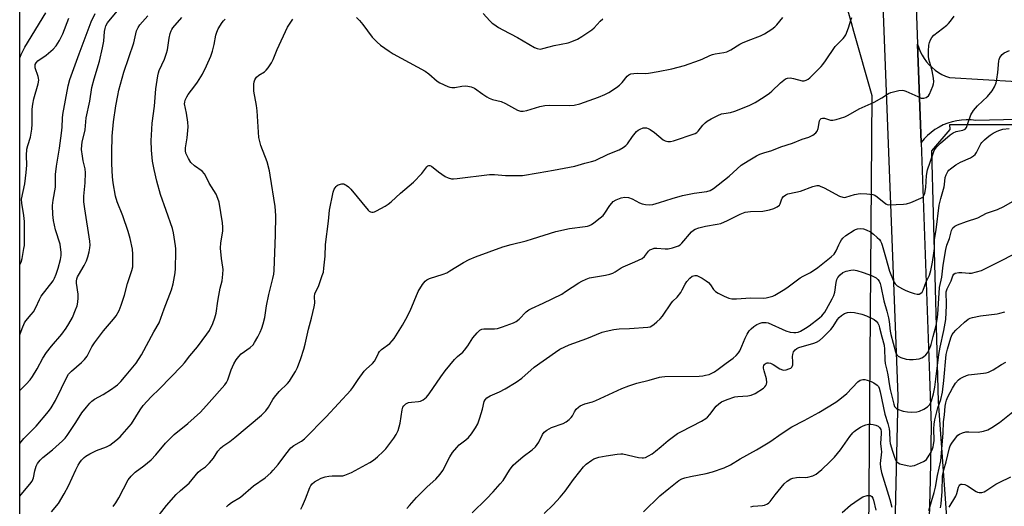
# Model space of a CAD drawing. Units: inches. Extents: x 1219766 to 1225766, y 513457 to 517458.
# Drawn here: x 1219766 to 1220149, y 516544 to 516733 of the extents above; entities that cross this region are included whole.
import ezdxf

# ---------------------------------------------------------------- set-up
doc = ezdxf.new("R2010")
doc.units = ezdxf.units.IN
doc.header["$MEASUREMENT"] = 0
for name, color, linetype in [('NTRL-Trees', 3, 'Continuous'), ('TRANS-Road', 130, 'Continuous'), ('Undefined', 1, 'Continuous')]:
    doc.layers.add(name, color=color, linetype=linetype)

msp = doc.modelspace()

# ---------------------------------------------------------------- linework, layer by layer
at = {"layer": 'NTRL-Trees'}
msp.add_lwpolyline([(1219766.15, 516311.12), (1219766.19, 516843.54), (1219788.17, 516847.03), (1219857.69, 516815.74), (1219884.26, 516785.53), (1219938.76, 516766.71), (1220011.98, 516758.73), (1220055.54, 516764.12), (1220084.09, 516749.85), (1220089.08, 516732.13), (1220090, 516728.86), (1220097.07, 516703.78), (1220095.38, 516482.53)], dxfattribs=at)
msp.add_lwpolyline([(1220191.79, 516530.55), (1220151.57, 516512.38), (1220127.56, 516522.11), (1220123.02, 516585.05), (1220120.42, 516682.37), (1220127.5, 516690.63), (1220127.38, 516692.52), (1220129.64, 516692.52), (1220151.99, 516692.52), (1220174.35, 516687.73), (1220198.3, 516681.34), (1220215.87, 516673.36), (1220235.03, 516660.58), (1220247.81, 516651), (1220266.97, 516633.44), (1220269.93, 516631.16), (1220272.91, 516616.59), (1220241.1, 516573.37)], close=True, dxfattribs=at)
at = {"layer": 'TRANS-Road'}
msp.add_lwpolyline([(1220180.39, 516695.19), (1220137.5, 516694.17), (1220135.66, 516694.36), (1220133.82, 516694.4), (1220131.98, 516694.3), (1220130.15, 516694.04), (1220128.35, 516693.64), (1220126.58, 516693.09), (1220124.87, 516692.4), (1220123.22, 516691.57), (1220121.64, 516690.62), (1220120.15, 516689.53), (1220118.74, 516688.34), (1220117.44, 516687.03), (1220116.25, 516685.61), (1220114.88, 516723.81), (1220115.35, 516722.33), (1220115.94, 516720.88), (1220116.65, 516719.5), (1220117.47, 516718.17), (1220118.4, 516716.92), (1220119.42, 516715.74), (1220120.54, 516714.66), (1220121.75, 516713.67), (1220123.02, 516712.78), (1220124.37, 516712), (1220125.78, 516711.33), (1220127.24, 516710.78), (1220166.58, 516708.54)], dxfattribs=at)
for points in [[(1220112.77, 516782.42, 0), (1220114.88, 516723.81, 0), (1220116.25, 516685.61, 0), (1220119.52, 516594.98, 0), (1220120.21, 516575.53, 0), (1220119.72, 516554.67, 0), (1220119.37, 516539.81, 0)], [(1220105.28, 516496.65, 0), (1220107.4, 516587.09, 0), (1220105.42, 516637.95, 0), (1220100.96, 516752.61, 0)]]:
    msp.add_polyline3d(points, dxfattribs=at)
at = {"layer": 'Undefined'}
for points, elevation in [([(1219819.58, 516540.07), (1219823.13, 516544.74), (1219826.98, 516548.97), (1219828.66, 516550.53), (1219832, 516553.41), (1219835.48, 516557.59), (1219836.38, 516558.35), (1219838.26, 516559.67), (1219839.9, 516561.3), (1219841.43, 516563.03), (1219843.17, 516565.81), (1219844.16, 516566.98), (1219844.99, 516567.67), (1219847.73, 516569.54), (1219849.73, 516571.09), (1219860.01, 516579.79), (1219861.81, 516581.49), (1219862.85, 516582.82), (1219864.52, 516585.81), (1219865.15, 516586.76), (1219866.96, 516588.95), (1219870.14, 516592.1), (1219870.94, 516592.98), (1219871.77, 516594.18), (1219873.27, 516596.7), (1219874, 516598.25), (1219875.34, 516601.7), (1219876.52, 516605.34), (1219877.07, 516607.3), (1219878.38, 516613.07), (1219879.5, 516617.36), (1219880.55, 516621.85), (1219880.73, 516623.26), (1219880.68, 516625.81), (1219880.84, 516626.83), (1219882.31, 516630.11), (1219883.68, 516633.92), (1219884.09, 516635.29), (1219884.31, 516636.76), (1219884.75, 516641.52), (1219884.94, 516645.99), (1219886.06, 516655.01), (1219886.42, 516659.36), (1219887.86, 516666.36), (1219888.29, 516667.41), (1219889.06, 516668.51), (1219889.45, 516668.86), (1219889.91, 516669.13), (1219891.22, 516669.52), (1219892, 516669.51), (1219892.5, 516669.34), (1219892.99, 516669.05), (1219893.9, 516668.33), (1219894.71, 516667.47), (1219901.47, 516659.27), (1219901.9, 516658.91), (1219902.37, 516658.66), (1219902.9, 516658.55), (1219903.45, 516658.56), (1219903.97, 516658.7), (1219904.75, 516659.05), (1219908.04, 516660.89), (1219909.26, 516661.67), (1219910.42, 516662.6), (1219914.06, 516665.91), (1219919.16, 516670.19), (1219922.4, 516673.56), (1219924.29, 516676.14), (1219924.66, 516676.49), (1219925.02, 516676.67), (1219925.42, 516676.67), (1219926.08, 516676.36), (1219928.81, 516674.22), (1219931.46, 516672.39), (1219932.62, 516671.83), (1219933.84, 516671.54), (1219934.67, 516671.52), (1219936.1, 516671.64), (1219948.64, 516673.11), (1219950.56, 516673.11), (1219954.9, 516672.75), (1219959.63, 516672.74), (1219961.39, 516672.84), (1219967.49, 516673.77), (1219973.46, 516674.79), (1219981.71, 516676.44), (1219985.6, 516677.55), (1219988.29, 516678.18), (1219989.62, 516678.62), (1219994.74, 516681.02), (1219999.02, 516682.74), (1220000.49, 516683.61), (1220001.62, 516684.45), (1220002.21, 516685.05), (1220004.11, 516687.87), (1220005.76, 516689.84), (1220006.4, 516690.35), (1220007.09, 516690.77), (1220008.31, 516691.25), (1220008.81, 516691.3), (1220009.56, 516691.22), (1220010.31, 516690.97), (1220011.03, 516690.61), (1220012.74, 516689.46), (1220016.13, 516686.66), (1220016.87, 516686.24), (1220017.87, 516686), (1220018.91, 516685.96), (1220020.03, 516686.18), (1220028.52, 516689.12), (1220029.15, 516689.5), (1220029.71, 516689.99), (1220031.52, 516692.36), (1220032.33, 516693.2), (1220033.23, 516693.93), (1220034.75, 516694.79), (1220037.37, 516696.1), (1220038.71, 516696.65), (1220039.7, 516696.86), (1220042.27, 516697.2), (1220043.92, 516697.7), (1220049.48, 516699.94), (1220051.82, 516701.17), (1220055.27, 516703.34), (1220057.38, 516704.78), (1220058.26, 516705.53), (1220061.62, 516708.75), (1220062.91, 516709.84), (1220063.58, 516710.3), (1220064.31, 516710.58), (1220065.36, 516710.63), (1220066.72, 516710.44), (1220070.08, 516709.58), (1220070.9, 516709.56), (1220071.67, 516709.76), (1220072.39, 516710.15), (1220073.06, 516710.71), (1220077.38, 516715.09), (1220078.07, 516715.86), (1220079.09, 516717.23), (1220082.94, 516722.9), (1220083.52, 516723.54), (1220086.05, 516725.95), (1220086.56, 516726.64), (1220086.97, 516727.4), (1220088.07, 516730.1), (1220088.94, 516733.12), (1220089.31, 516734.12)], 324), ([(1219846.48, 516544.16), (1219847.22, 516544.88), (1219848.41, 516545.8), (1219851.89, 516547.92), (1219856.96, 516552.33), (1219861.43, 516555.45), (1219863.64, 516557.35), (1219864.64, 516558.4), (1219866.5, 516560.62), (1219869.46, 516564.62), (1219871.49, 516567.07), (1219872.61, 516567.96), (1219875.65, 516569.66), (1219876.75, 516570.56), (1219885.2, 516579.09), (1219894.76, 516589.44), (1219895.57, 516590.49), (1219897.58, 516593.55), (1219899.99, 516596.76), (1219900.75, 516597.62), (1219903.17, 516599.79), (1219903.95, 516600.65), (1219904.53, 516601.64), (1219905.48, 516603.75), (1219905.92, 516604.46), (1219906.72, 516605.22), (1219909.87, 516607.6), (1219910.86, 516608.59), (1219911.55, 516609.5), (1219914.83, 516614.74), (1219916.1, 516617), (1219917.82, 516620.3), (1219920.98, 516627.77), (1219922.64, 516630.45), (1219923.64, 516631.81), (1219924.26, 516632.33), (1219925.26, 516632.81), (1219930.6, 516634.52), (1219931.99, 516635.04), (1219933.27, 516635.76), (1219938.47, 516639.02), (1219940.75, 516640.19), (1219943.18, 516641.16), (1219953.74, 516645.09), (1219957.03, 516646.02), (1219962.85, 516647.46), (1219965.33, 516648.15), (1219974.36, 516651.07), (1219979.69, 516652.18), (1219985.83, 516652.96), (1219986.69, 516653.13), (1219987.44, 516653.39), (1219988.18, 516653.77), (1219989.13, 516654.42), (1219991.67, 516656.33), (1219992.75, 516657.25), (1219993.47, 516658.15), (1219995.33, 516661.12), (1219996.08, 516662.04), (1219996.7, 516662.65), (1219997.85, 516663.37), (1219999.73, 516664.14), (1220001.18, 516664.41), (1220002.65, 516664.27), (1220004.1, 516663.71), (1220006.83, 516662.2), (1220007.86, 516661.75), (1220009.23, 516661.46), (1220010.92, 516661.38), (1220012.08, 516661.58), (1220014.68, 516662.28), (1220019.56, 516663.9), (1220023.59, 516665.03), (1220028.07, 516665.87), (1220032.98, 516666.59), (1220034.37, 516666.96), (1220035.6, 516667.73), (1220041.67, 516672.55), (1220046.4, 516676.74), (1220049.13, 516678.51), (1220052.37, 516680.41), (1220053.61, 516681.03), (1220055.12, 516681.63), (1220058.23, 516682.53), (1220061.82, 516683.91), (1220066.3, 516685.39), (1220070.05, 516686.82), (1220072.68, 516687.63), (1220074.2, 516688.43), (1220075.33, 516689.29), (1220075.83, 516689.95), (1220076.22, 516691.04), (1220076.85, 516694.05), (1220077.05, 516694.49), (1220077.44, 516694.88), (1220078.01, 516695.07), (1220078.7, 516695.03), (1220081.12, 516694.3), (1220081.95, 516694.21), (1220083.32, 516694.49), (1220086.6, 516695.57), (1220087.9, 516696.17), (1220092.17, 516698.6), (1220098.07, 516701.21), (1220101.01, 516702.92), (1220103.55, 516704.56), (1220104.55, 516705.02), (1220107.63, 516705.79), (1220109.02, 516705.91), (1220109.57, 516705.79), (1220110.38, 516705.48), (1220114.94, 516703.38), (1220116.29, 516702.85), (1220116.83, 516702.73), (1220117.34, 516702.74), (1220118.28, 516703.08), (1220119.09, 516703.69), (1220119.55, 516704.41), (1220120.75, 516707.49), (1220121.02, 516708.34), (1220121.19, 516709.19), (1220121.1, 516710.59), (1220120.56, 516713.4), (1220120.08, 516715.32), (1220119.27, 516717.88), (1220119.1, 516719.11), (1220119.07, 516720.99), (1220119.27, 516723.31), (1220119.51, 516724.42), (1220119.93, 516725.43), (1220120.47, 516726.38), (1220121.23, 516727.22), (1220126.26, 516731.16), (1220126.9, 516731.74), (1220127.67, 516732.64), (1220129.07, 516734.58)], 326), ([(1219896.93, 516734.12), (1219898.1, 516732.93), (1219899.37, 516731.43), (1219903.03, 516726.48), (1219905, 516724.5), (1219906.31, 516723.39), (1219909.7, 516721.01), (1219911.21, 516720.06), (1219923.62, 516713.22), (1219925.08, 516712.2), (1219928.35, 516709.4), (1219929.28, 516708.75), (1219932.39, 516707.36), (1219933.19, 516707.09), (1219933.96, 516706.93), (1219935.13, 516706.95), (1219937.87, 516707.4), (1219939.18, 516707.54), (1219940.23, 516707.5), (1219941.52, 516707.2), (1219942.74, 516706.64), (1219946.03, 516704.31), (1219947.53, 516703.34), (1219948.54, 516702.78), (1219949.8, 516702.31), (1219953.18, 516701.48), (1219954.8, 516700.72), (1219959.53, 516698.16), (1219960.61, 516697.8), (1219961.7, 516697.71), (1219963.12, 516698), (1219968.19, 516699.56), (1219970.13, 516700.01), (1219971.75, 516700.14), (1219979.73, 516699.95), (1219981.48, 516700.13), (1219983.77, 516700.6), (1219991, 516703.24), (1219993.43, 516704.27), (1219994.99, 516705.04), (1219997.91, 516706.97), (1219999.08, 516707.83), (1220000.1, 516708.84), (1220002.13, 516711.3), (1220002.78, 516711.83), (1220003.53, 516712.19), (1220004.67, 516712.42), (1220006.14, 516712.54), (1220009.03, 516712.4), (1220010.44, 516712.49), (1220014.11, 516713.1), (1220019.43, 516714.24), (1220024.39, 516715.5), (1220030.15, 516717.48), (1220031.2, 516717.88), (1220034.15, 516719.3), (1220035.2, 516719.71), (1220036.31, 516719.96), (1220039.7, 516720.5), (1220040.8, 516720.8), (1220042.34, 516721.52), (1220045.84, 516723.73), (1220046.87, 516724.3), (1220049.05, 516725.22), (1220053.9, 516727), (1220055.46, 516727.82), (1220058.24, 516729.59), (1220059.42, 516730.49), (1220060.19, 516731.31), (1220062.51, 516734.12)], 322), ([(1219802.44, 516544.28), (1219803.46, 516545.73), (1219804.64, 516547.66), (1219808.34, 516554.61), (1219809.42, 516556.11), (1219811.04, 516557.59), (1219814.43, 516560.08), (1219817.22, 516562.43), (1219818.98, 516564.33), (1219822.72, 516568.87), (1219824.18, 516570.35), (1219826.15, 516572.18), (1219831.4, 516576.45), (1219836.39, 516580.96), (1219839.8, 516584.64), (1219845.82, 516591.58), (1219846.49, 516592.48), (1219847.01, 516593.5), (1219848.29, 516597.28), (1219849.37, 516599.7), (1219850.19, 516601.25), (1219851.23, 516602.56), (1219852.21, 516603.55), (1219855.72, 516606.01), (1219856.78, 516607.01), (1219857.41, 516607.95), (1219858.67, 516610.21), (1219859.55, 516611.96), (1219860.22, 516613.54), (1219860.72, 516615.16), (1219861.32, 516617.64), (1219862.05, 516622.18), (1219862.9, 516626.58), (1219864.53, 516632.78), (1219864.85, 516634.46), (1219864.97, 516635.92), (1219865.56, 516649.68), (1219865.69, 516657.17), (1219865.57, 516659.06), (1219865.37, 516660.74), (1219863.45, 516672.9), (1219863.12, 516674.63), (1219862.26, 516678.1), (1219859.86, 516684.38), (1219859.03, 516687.5), (1219858.41, 516697.89), (1219858.11, 516699.93), (1219857.1, 516705.47), (1219857.03, 516706.61), (1219857.13, 516708.29), (1219857.24, 516709.12), (1219857.47, 516709.89), (1219857.84, 516710.58), (1219858.16, 516710.99), (1219859.01, 516711.71), (1219861.18, 516713.08), (1219861.84, 516713.61), (1219862.61, 516714.51), (1219863.97, 516716.47), (1219864.64, 516717.79), (1219866.2, 516721.64), (1219870.19, 516730.3), (1219870.92, 516731.56), (1219871.72, 516732.73), (1219872.25, 516733.4)], 322), ([(1219875.38, 516543.3), (1219876.03, 516544.56), (1219877.16, 516547.22), (1219878.83, 516551.62), (1219879.23, 516552.39), (1219879.74, 516553.08), (1219880.61, 516553.82), (1219881.78, 516554.55), (1219883.28, 516555.26), (1219884.86, 516555.84), (1219886.21, 516556.11), (1219887.57, 516556.25), (1219890.75, 516556.16), (1219891.61, 516556.22), (1219892.42, 516556.42), (1219893.74, 516556.91), (1219894.98, 516557.49), (1219902.18, 516561.37), (1219903.63, 516562.29), (1219905.17, 516563.62), (1219907.31, 516565.6), (1219908.31, 516566.65), (1219911.47, 516570.79), (1219912.41, 516572.25), (1219913.11, 516573.83), (1219913.58, 516575.19), (1219913.88, 516576.61), (1219914.72, 516581.78), (1219915.02, 516582.81), (1219915.36, 516583.41), (1219916.16, 516584.18), (1219916.64, 516584.44), (1219917.18, 516584.62), (1219918.34, 516584.8), (1219921.03, 516585.01), (1219921.88, 516585.2), (1219922.83, 516585.71), (1219924.12, 516586.73), (1219925.23, 516588.08), (1219929.67, 516594.65), (1219931.39, 516596.95), (1219935, 516601.33), (1219936.23, 516602.5), (1219938.24, 516604.23), (1219938.93, 516604.93), (1219940.25, 516606.7), (1219942.12, 516609.72), (1219943.84, 516611.71), (1219944.88, 516612.69), (1219945.6, 516613.08), (1219946.44, 516613.25), (1219947.62, 516613.31), (1219950.58, 516613.28), (1219951.74, 516613.4), (1219953.73, 516614.02), (1219957.94, 516615.57), (1219958.96, 516616.16), (1219960.13, 516617.05), (1219962.83, 516619.8), (1219963.96, 516620.69), (1219964.96, 516621.21), (1219969.43, 516623.24), (1219976.69, 516626.77), (1219978.18, 516627.69), (1219983.27, 516631.08), (1219984.53, 516631.82), (1219986.13, 516632.56), (1219987.52, 516633.04), (1219993.68, 516634.07), (1219995.42, 516634.46), (1219996.53, 516634.82), (1219997.45, 516635.32), (1219999.74, 516636.93), (1220000.48, 516637.36), (1220005.03, 516639.2), (1220007.89, 516640.62), (1220008.77, 516641.32), (1220010.38, 516643.39), (1220010.96, 516643.87), (1220011.63, 516644.21), (1220012.59, 516644.52), (1220013.63, 516644.62), (1220016.87, 516644.27), (1220018.04, 516644.25), (1220019.76, 516644.64), (1220021.99, 516645.45), (1220022.71, 516645.9), (1220023.32, 516646.49), (1220027.05, 516650.85), (1220027.84, 516651.53), (1220028.56, 516651.94), (1220029.93, 516652.43), (1220032.47, 516653.15), (1220037.05, 516653.83), (1220038.46, 516654.16), (1220041.03, 516655.26), (1220046.03, 516657.8), (1220047.9, 516658.54), (1220049.94, 516658.78), (1220054.75, 516658.95), (1220057.33, 516659.49), (1220059.02, 516659.98), (1220060.35, 516660.56), (1220061.23, 516661.2), (1220061.57, 516661.74), (1220062, 516663.32), (1220062.3, 516664.01), (1220062.77, 516664.59), (1220063.69, 516665.23), (1220064.46, 516665.6), (1220065.12, 516665.81), (1220069.46, 516666.72), (1220074.16, 516668.57), (1220075.75, 516668.85), (1220076.53, 516668.83), (1220077.06, 516668.69), (1220078.62, 516667.97), (1220084.57, 516664.81), (1220085.9, 516664.33), (1220086.44, 516664.3), (1220087, 516664.37), (1220090.37, 516665.38), (1220092.61, 516665.81), (1220095.21, 516665.72), (1220097.48, 516665.42), (1220098.26, 516665.1), (1220099.24, 516664.48), (1220102.6, 516661.79), (1220103.08, 516661.54), (1220103.74, 516661.38), (1220109.48, 516661.64), (1220110.64, 516661.79), (1220112.32, 516662.34), (1220116.15, 516663.93), (1220116.64, 516664.21), (1220117.05, 516664.55), (1220117.44, 516665.21), (1220117.7, 516665.97), (1220118.14, 516668.12), (1220118.38, 516672.79), (1220118.73, 516674.95), (1220120.92, 516681.36), (1220121.37, 516682.44), (1220121.83, 516683.21), (1220122.51, 516684.06), (1220123.77, 516685.3), (1220127.55, 516688.53), (1220128.71, 516689.4), (1220129.88, 516689.91), (1220132.48, 516690.36), (1220133.31, 516690.82), (1220133.83, 516691.47), (1220134.34, 516692.51), (1220135.58, 516696.28), (1220136.65, 516697.98), (1220138.1, 516699.79), (1220142.07, 516703.39), (1220143.9, 516705.62), (1220144.78, 516707.13), (1220145.42, 516708.74), (1220145.69, 516710.15), (1220146.06, 516712.74), (1220146.39, 516717.26), (1220146.55, 516717.8), (1220146.9, 516718.58), (1220147.69, 516719.74), (1220148.57, 516720.39), (1220150.64, 516721.3)], 328), ([(1219916.56, 516543.58), (1219917.59, 516544.65), (1219920.33, 516547.83), (1219922.33, 516549.89), (1219924.39, 516551.9), (1219927.8, 516554.87), (1219929.49, 516556.82), (1219930.5, 516558.21), (1219933.23, 516563.58), (1219934.31, 516565.23), (1219935.92, 516567.21), (1219936.89, 516568.23), (1219939.45, 516570.19), (1219940.53, 516571.14), (1219941.6, 516572.47), (1219943.22, 516574.82), (1219944.04, 516576.42), (1219944.83, 516578.67), (1219945.89, 516582.1), (1219946.53, 516585.05), (1219946.9, 516585.73), (1219947.63, 516586.51), (1219948.83, 516587.23), (1219952.55, 516588.85), (1219954.75, 516589.93), (1219959.01, 516592.58), (1219961.19, 516594.12), (1219966.02, 516598.39), (1219974.21, 516604.24), (1219975.91, 516605.31), (1219979.56, 516607.05), (1219986.48, 516609.54), (1219992.39, 516611.9), (1219993.99, 516612.41), (1219996.93, 516612.95), (1219998.99, 516613.24), (1220002.99, 516613.35), (1220010.07, 516613.92), (1220010.97, 516614.09), (1220011.66, 516614.41), (1220012.58, 516615.03), (1220013.66, 516615.92), (1220014.87, 516617.11), (1220015.81, 516618.17), (1220019.26, 516623.32), (1220019.8, 516623.96), (1220021.45, 516625.56), (1220022.95, 516627.37), (1220023.51, 516628.35), (1220024.6, 516630.63), (1220025.24, 516631.6), (1220026.4, 516632.96), (1220027.3, 516633.65), (1220028.35, 516633.97), (1220029.15, 516633.93), (1220029.94, 516633.61), (1220031.23, 516632.88), (1220032.76, 516631.95), (1220033.69, 516631.24), (1220034.42, 516630.38), (1220035.62, 516628.51), (1220036.42, 516627.75), (1220037.41, 516627.15), (1220039.77, 516625.95), (1220041.64, 516625.15), (1220042.78, 516624.95), (1220044.54, 516624.87), (1220049.96, 516625.27), (1220054.91, 516625.15), (1220056.02, 516625.28), (1220057.64, 516625.66), (1220058.69, 516626), (1220059.47, 516626.37), (1220062.72, 516628.24), (1220064.17, 516629.21), (1220069.32, 516633.03), (1220070.49, 516633.72), (1220073.33, 516635.13), (1220076.17, 516637), (1220081.37, 516641.21), (1220082.5, 516642.28), (1220083.32, 516643.5), (1220084.28, 516645.88), (1220084.77, 516646.9), (1220085.35, 516647.86), (1220085.89, 516648.51), (1220087.04, 516649.43), (1220090.25, 516651.6), (1220090.78, 516651.86), (1220091.6, 516652.12), (1220092.73, 516652.19), (1220093.84, 516652.04), (1220094.93, 516651.74), (1220096.6, 516650.85), (1220097.73, 516650.05), (1220099.25, 516648.74), (1220100.05, 516647.94), (1220100.53, 516647.29), (1220100.89, 516646.57), (1220101.16, 516645.76), (1220102.39, 516641.2), (1220104.02, 516635.62), (1220105.62, 516631.56), (1220106.14, 516630.71), (1220107, 516630.01), (1220108.97, 516628.81), (1220110.01, 516628.29), (1220111.66, 516627.65), (1220113.61, 516626.96), (1220114.71, 516626.69), (1220115.47, 516626.73), (1220116.12, 516627.05), (1220116.69, 516627.54), (1220117.11, 516628.22), (1220118.23, 516631.47), (1220119.54, 516634.09), (1220120.06, 516635.95), (1220120.7, 516639.08), (1220121.25, 516642.68), (1220121.4, 516644.39), (1220121.48, 516647.88), (1220122.06, 516651.67), (1220123.31, 516661.23), (1220123.86, 516663.84), (1220125.21, 516668.39), (1220125.36, 516669.27), (1220125.58, 516672.06), (1220125.94, 516673.08), (1220126.6, 516674.27), (1220127.08, 516674.87), (1220127.66, 516675.42), (1220129.73, 516676.94), (1220131.51, 516677.89), (1220135.44, 516679.63), (1220136.64, 516680.37), (1220137.26, 516680.98), (1220137.79, 516681.67), (1220139.02, 516684.32), (1220139.47, 516685.08), (1220139.91, 516685.64), (1220140.89, 516686.65), (1220141.94, 516687.59), (1220143.02, 516688.4), (1220144.26, 516689.17), (1220145.79, 516690), (1220146.86, 516690.41), (1220147.98, 516690.7), (1220150.46, 516691.06)], 330), ([(1219941.9, 516541.77), (1219947.51, 516547.26), (1219950.07, 516549.98), (1219952.78, 516553.06), (1219953.87, 516554.43), (1219956.42, 516558.42), (1219957.79, 516560.29), (1219958.83, 516561.28), (1219961.7, 516563.71), (1219965.25, 516566.27), (1219966.45, 516567.4), (1219967.8, 516569.24), (1219969.18, 516572.2), (1219969.84, 516573.13), (1219970.95, 516573.98), (1219972.7, 516574.96), (1219977.18, 516576.45), (1219978.44, 516577.11), (1219979.53, 516578), (1219980.33, 516578.78), (1219980.84, 516579.45), (1219981.69, 516581.04), (1219982.35, 516582.01), (1219983.15, 516582.87), (1219983.83, 516583.33), (1219985.6, 516584.12), (1219988.62, 516584.94), (1219989.96, 516585.41), (1220000.07, 516590.06), (1220002.8, 516591.17), (1220005.82, 516592.19), (1220010.68, 516593.3), (1220014.67, 516594.46), (1220015.5, 516594.63), (1220016.68, 516594.72), (1220030.07, 516594.85), (1220031.51, 516595), (1220032.58, 516595.22), (1220033.89, 516595.57), (1220034.67, 516595.87), (1220035.96, 516596.59), (1220037.44, 516597.56), (1220040.49, 516599.97), (1220043.23, 516601.85), (1220044.45, 516602.95), (1220045.35, 516603.98), (1220045.8, 516604.68), (1220046.63, 516606.51), (1220047.86, 516609.65), (1220048.7, 516611.23), (1220049.48, 516612.48), (1220050.22, 516613.32), (1220051.26, 516614.21), (1220052.44, 516614.92), (1220053.7, 516615.46), (1220054.57, 516615.67), (1220055.35, 516615.73), (1220056.12, 516615.7), (1220056.91, 516615.53), (1220063.73, 516612.53), (1220065.37, 516612), (1220066.8, 516611.79), (1220067.65, 516611.77), (1220068.5, 516611.94), (1220069.45, 516612.34), (1220071.41, 516613.48), (1220072.81, 516614.47), (1220076.83, 516617.59), (1220077.64, 516618.32), (1220078.18, 516618.92), (1220078.82, 516619.78), (1220079.5, 516620.89), (1220081.73, 516624.95), (1220082.35, 516626.25), (1220082.69, 516627.5), (1220083.21, 516631.27), (1220083.53, 516632.35), (1220083.93, 516633.14), (1220084.78, 516634.2), (1220085.89, 516635.06), (1220087.21, 516635.66), (1220088.92, 516636.06), (1220090.02, 516636.11), (1220091.32, 516635.88), (1220093.71, 516635.13), (1220097, 516633.92), (1220098.07, 516633.46), (1220098.78, 516633.04), (1220099.51, 516632.35), (1220099.95, 516631.72), (1220100.38, 516630.79), (1220100.67, 516629.87), (1220101.83, 516624.08), (1220102.96, 516620.13), (1220103.6, 516617.54), (1220103.85, 516616.1), (1220104.21, 516612.39), (1220104.44, 516611.02), (1220106.25, 516604.27), (1220106.56, 516603.5), (1220106.81, 516603.12), (1220107.33, 516602.64), (1220108.33, 516602.18), (1220110.51, 516601.51), (1220111.79, 516601.31), (1220113.21, 516601.37), (1220115.48, 516601.66), (1220116.53, 516601.97), (1220117.22, 516602.4), (1220118.04, 516603.14), (1220118.76, 516603.99), (1220119.18, 516604.72), (1220119.64, 516605.77), (1220120.11, 516607.15), (1220121, 516610.3), (1220122.06, 516614.5), (1220122.54, 516616.87), (1220122.79, 516618.77), (1220123.38, 516629.27), (1220124.25, 516633.27), (1220124.89, 516637.96), (1220125.85, 516644.09), (1220126.22, 516645.75), (1220127.25, 516648.31), (1220128.1, 516651.42), (1220128.64, 516652.44), (1220129.4, 516653.13), (1220130.41, 516653.65), (1220133.92, 516654.96), (1220138.23, 516656.33), (1220141.6, 516658.15), (1220145.89, 516659.58), (1220148.34, 516660.74), (1220153.62, 516663.72)], 332), ([(1219969.86, 516541.56), (1219973.34, 516544.91), (1219976.01, 516547.87), (1219978.03, 516550.26), (1219981.27, 516554.77), (1219983.71, 516557.94), (1219985.18, 516559.74), (1219986.23, 516560.78), (1219988.39, 516562.3), (1219989.14, 516562.74), (1219989.93, 516563.09), (1219991.07, 516563.4), (1219994, 516563.96), (1219998.19, 516564.61), (1219999.6, 516564.73), (1220000.46, 516564.68), (1220006.47, 516563.37), (1220007.89, 516563.16), (1220008.43, 516563.17), (1220009.2, 516563.33), (1220010.41, 516563.91), (1220011.79, 516564.79), (1220013.12, 516565.77), (1220015.29, 516567.52), (1220017.98, 516569.87), (1220021.67, 516572.61), (1220023.17, 516573.46), (1220030.98, 516577.45), (1220032.68, 516578.49), (1220033.28, 516579.02), (1220034.18, 516580), (1220036.65, 516583.19), (1220037.67, 516584.09), (1220038.79, 516584.86), (1220040.91, 516585.83), (1220043.94, 516586.84), (1220045.11, 516587.01), (1220049, 516587.22), (1220050.25, 516587.47), (1220051.76, 516588.2), (1220055.01, 516590.22), (1220055.58, 516590.73), (1220056, 516591.28), (1220056.17, 516591.73), (1220056.29, 516592.46), (1220056.17, 516593.8), (1220055.33, 516596.9), (1220055.11, 516598.02), (1220055.11, 516598.55), (1220055.21, 516598.99), (1220055.41, 516599.38), (1220055.71, 516599.7), (1220056.09, 516599.93), (1220056.52, 516600.06), (1220057, 516600.07), (1220057.73, 516599.9), (1220058.74, 516599.39), (1220061.41, 516597.67), (1220062.41, 516597.28), (1220062.96, 516597.26), (1220063.82, 516597.4), (1220064.94, 516597.72), (1220065.7, 516598.05), (1220066.08, 516598.37), (1220066.2, 516598.58), (1220066.4, 516599.33), (1220066.45, 516600.47), (1220066.33, 516602.5), (1220066.41, 516603.32), (1220066.74, 516604.31), (1220067.29, 516605.16), (1220067.95, 516605.65), (1220068.72, 516605.99), (1220074.62, 516607.65), (1220075.65, 516608.06), (1220076.8, 516608.73), (1220078.12, 516609.88), (1220081.22, 516613.02), (1220082.11, 516614.2), (1220083.81, 516616.85), (1220084.49, 516617.67), (1220085.33, 516618.39), (1220086.56, 516619.17), (1220087.61, 516619.61), (1220088.7, 516619.76), (1220090.39, 516619.55), (1220093.21, 516618.98), (1220095.11, 516618.27), (1220098, 516616.92), (1220098.84, 516616.26), (1220099.43, 516615.46), (1220099.79, 516614.69), (1220100.16, 516613.6), (1220100.96, 516610.17), (1220101.85, 516606.9), (1220102.04, 516605.3), (1220102.13, 516601.2), (1220102.26, 516599.74), (1220103, 516597.15), (1220103.39, 516595.4), (1220103.94, 516591.12), (1220104.22, 516589.66), (1220105.67, 516583.96), (1220105.97, 516583.16), (1220106.27, 516582.7), (1220106.65, 516582.33), (1220107.12, 516582.06), (1220109.27, 516581.36), (1220110.95, 516580.99), (1220112.64, 516580.95), (1220114.61, 516581.07), (1220115.7, 516581.31), (1220117.29, 516582.06), (1220118.79, 516582.98), (1220119.66, 516583.89), (1220120.33, 516585.26), (1220121.05, 516588.03), (1220121.59, 516590.55), (1220122.03, 516593.68), (1220123.16, 516603.25), (1220123.69, 516606.15), (1220125.1, 516612.64), (1220125.83, 516616.92), (1220126.18, 516622.31), (1220126.15, 516623.91), (1220125.93, 516626.51), (1220126.03, 516627.63), (1220126.42, 516628.72), (1220127.91, 516631.95), (1220128.56, 516633.85), (1220128.95, 516634.51), (1220129.55, 516634.92), (1220130.88, 516635.17), (1220132.02, 516635.17), (1220134.91, 516634.89), (1220135.77, 516634.92), (1220137.75, 516635.32), (1220139.67, 516635.92), (1220148.21, 516640.13), (1220153.48, 516642.84)], 334), ([(1220008.42, 516542.19), (1220014.81, 516548.38), (1220018.27, 516551.34), (1220022.18, 516554.36), (1220023.34, 516555.04), (1220024.43, 516555.41), (1220026.71, 516555.94), (1220032.72, 516557.12), (1220035.28, 516557.8), (1220039.74, 516559.34), (1220042.26, 516560.47), (1220045.92, 516562.78), (1220052.29, 516566.27), (1220057.51, 516569.33), (1220062.29, 516572.76), (1220065.99, 516575.22), (1220070.89, 516577.72), (1220076.56, 516580.81), (1220083.12, 516584.74), (1220084.74, 516585.94), (1220087.36, 516588.13), (1220091.72, 516592.72), (1220092.63, 516593.31), (1220093.63, 516593.62), (1220094.43, 516593.56), (1220095.25, 516593.35), (1220096.87, 516592.8), (1220097.88, 516592.32), (1220099.19, 516591.4), (1220099.65, 516590.84), (1220099.98, 516590.21), (1220100.37, 516588.84), (1220102.19, 516580.19), (1220103.3, 516576.48), (1220103.8, 516574.46), (1220103.93, 516573.3), (1220104.06, 516569.78), (1220104.18, 516568.72), (1220105.19, 516565.77), (1220105.88, 516563.44), (1220106.33, 516562.42), (1220106.74, 516561.73), (1220107.3, 516561.2), (1220108.05, 516560.88), (1220110.86, 516560.19), (1220112.26, 516560), (1220112.82, 516560.05), (1220113.65, 516560.27), (1220117.18, 516561.74), (1220117.9, 516562.2), (1220118.29, 516562.59), (1220119.43, 516564.19), (1220120.5, 516566.28), (1220120.93, 516567.4), (1220121.13, 516568.17), (1220121.31, 516569.93), (1220121.15, 516574.41), (1220121.27, 516576.24), (1220121.61, 516577.95), (1220122.79, 516582.56), (1220123.86, 516585.88), (1220124.54, 516588.68), (1220125.14, 516593.21), (1220126.04, 516603.27), (1220126.2, 516604.36), (1220126.45, 516605.3), (1220127.85, 516609.78), (1220128.38, 516611.03), (1220128.86, 516611.69), (1220129.81, 516612.7), (1220133.1, 516615.79), (1220134.6, 516617), (1220135.35, 516617.35), (1220136.17, 516617.6), (1220139.28, 516618.25), (1220145.74, 516619.04), (1220146.87, 516619.3), (1220148.8, 516619.89)], 336), ([(1220119.3, 516542.68), (1220121.35, 516549.73), (1220121.83, 516551.74), (1220122.61, 516556.33), (1220123.86, 516561.96), (1220124.07, 516563.61), (1220124.83, 516572.82), (1220125, 516577.1), (1220125.39, 516579.93), (1220125.66, 516583.26), (1220125.86, 516584.53), (1220126.16, 516585.53), (1220126.69, 516586.84), (1220128.42, 516590.24), (1220129.64, 516592.18), (1220130.72, 516593.47), (1220131.44, 516593.96), (1220132.49, 516594.52), (1220133.85, 516595.13), (1220134.69, 516595.41), (1220140.46, 516595.99), (1220141.59, 516596.17), (1220142.41, 516596.4), (1220144.21, 516597.29), (1220147.46, 516599.41), (1220149.12, 516600.37)], 338), ([(1220123.76, 516543.79), (1220124.03, 516545.39), (1220124.45, 516550.1), (1220124.63, 516556.01), (1220125.05, 516558.47), (1220125.96, 516561.59), (1220127.34, 516567.09), (1220127.61, 516567.88), (1220128.13, 516568.85), (1220129.6, 516570.88), (1220130.48, 516571.93), (1220131.11, 516572.42), (1220132.36, 516572.92), (1220133.69, 516573.25), (1220134.85, 516573.32), (1220138.4, 516573.21), (1220140.44, 516573.58), (1220142.15, 516574.09), (1220143.72, 516574.93), (1220146.75, 516576.87), (1220153.84, 516582.65)], 340), ([(1220050.19, 516544.21), (1220051.02, 516544.45), (1220054.64, 516544.62), (1220055.48, 516544.83), (1220056.56, 516545.3), (1220057.16, 516545.72), (1220057.66, 516546.25), (1220059.55, 516548.81), (1220063.11, 516553.15), (1220064.2, 516554.11), (1220065.66, 516555.03), (1220066.44, 516555.35), (1220067.82, 516555.6), (1220068.97, 516555.64), (1220071.35, 516555.53), (1220072.22, 516555.63), (1220074.23, 516556.22), (1220075.5, 516556.83), (1220076.34, 516557.45), (1220077.66, 516558.63), (1220080.8, 516561.65), (1220082.58, 516563.49), (1220084.95, 516566.35), (1220088.57, 516571.46), (1220089.69, 516572.84), (1220090.32, 516573.44), (1220091.25, 516574.13), (1220092.73, 516575.06), (1220093.76, 516575.6), (1220094.81, 516575.97), (1220095.88, 516576.21), (1220096.72, 516576.24), (1220097.59, 516576.11), (1220098.74, 516575.8), (1220099.53, 516575.46), (1220100.11, 516574.97), (1220100.6, 516574.14), (1220100.78, 516573.42), (1220100.8, 516572.65), (1220100.5, 516568.71), (1220100.81, 516566.53), (1220100.85, 516565.53), (1220100.35, 516560.92), (1220100.43, 516559.45), (1220100.91, 516557.55), (1220104.1, 516547.03), (1220104.93, 516544)], 338), ([(1220127.19, 516543.99), (1220129.74, 516548.28), (1220130.12, 516549.35), (1220130.77, 516551.85), (1220130.99, 516552.33), (1220131.3, 516552.72), (1220131.71, 516552.94), (1220132.2, 516553.02), (1220133.26, 516552.86), (1220134.24, 516552.35), (1220137.68, 516550.08), (1220138.21, 516549.86), (1220138.76, 516549.75), (1220139.89, 516549.75), (1220140.7, 516549.96), (1220141.45, 516550.35), (1220145.26, 516552.9), (1220146.58, 516553.67), (1220151.07, 516555.75)], 342), ([(1220085.66, 516542.01), (1220088.83, 516544.87), (1220092.17, 516547.16), (1220093.67, 516548.03), (1220095.37, 516548.52), (1220096.45, 516548.56), (1220096.69, 516548.49), (1220097.08, 516548.22), (1220097.5, 516547.57), (1220097.76, 516546.77), (1220098.69, 516542.84)], 340)]:
    msp.add_lwpolyline(points, dxfattribs=dict(at, elevation=elevation))
for points in [[(1219766.17, 516589.28, 314), (1219768.71, 516591.76, 314), (1219770.28, 516593.51, 314), (1219771.09, 516594.73, 314), (1219772.9, 516597.78, 314), (1219775.17, 516601.84, 314), (1219776.61, 516604.01, 314), (1219778.47, 516606.53, 314), (1219782.57, 516611.25, 314), (1219784.24, 516613.48, 314), (1219785.26, 516615.2, 314), (1219786.61, 516617.72, 314), (1219787.85, 516620.6, 314), (1219788.45, 516622.19, 314), (1219788.76, 516623.59, 314), (1219788.91, 516625.32, 314), (1219788.81, 516626.73, 314), (1219788.27, 516630.96, 314), (1219788.27, 516631.8, 314), (1219788.39, 516632.65, 314), (1219788.62, 516633.4, 314), (1219788.96, 516634.12, 314), (1219791.22, 516637.83, 314), (1219792.09, 516639.61, 314), (1219792.61, 516641.22, 314), (1219793.09, 516643.12, 314), (1219793.41, 516644.74, 314), (1219793.5, 516645.77, 314), (1219793.4, 516647.35, 314), (1219791.4, 516659.9, 314), (1219791.05, 516662.55, 314), (1219791.06, 516664.74, 314), (1219791.63, 516669.91, 314), (1219791.73, 516673.77, 314), (1219791.58, 516675.4, 314), (1219790.78, 516678.48, 314), (1219790.5, 516680.22, 314), (1219790.21, 516682.84, 314), (1219790.27, 516684.58, 314), (1219790.45, 516685.71, 314), (1219791.52, 516690.56, 314), (1219791.92, 516695.2, 314), (1219793.42, 516701.59, 314), (1219794.16, 516706.95, 314), (1219795.02, 516710.24, 314), (1219797.16, 516717.22, 314), (1219798.35, 516722.32, 314), (1219798.86, 516724.88, 314), (1219799.13, 516728.65, 314), (1219799.31, 516729.79, 314), (1219799.66, 516730.92, 314), (1219800.31, 516732.05, 314), (1219804.6, 516737.36, 314)], [(1219766.17, 516610.9, 312), (1219767.07, 516613.43, 312), (1219768.04, 516615.59, 312), (1219768.53, 516616.31, 312), (1219770.66, 516618.76, 312), (1219771.48, 516619.91, 312), (1219772.45, 516621.56, 312), (1219773.81, 516624.66, 312), (1219774.49, 516625.99, 312), (1219779.15, 516631.92, 312), (1219779.72, 516632.89, 312), (1219780.34, 516634.51, 312), (1219781.05, 516636.75, 312), (1219781.97, 516640.2, 312), (1219782.22, 516641.66, 312), (1219782.21, 516642.84, 312), (1219781.83, 516646.08, 312), (1219780.11, 516651.75, 312), (1219779.3, 516655.33, 312), (1219778.99, 516657.61, 312), (1219778.86, 516661.14, 312), (1219779.12, 516663.2, 312), (1219780.01, 516668.23, 312), (1219780.11, 516673.11, 312), (1219780.44, 516676.38, 312), (1219781.6, 516683.42, 312), (1219782.43, 516689.27, 312), (1219782.63, 516691.52, 312), (1219782.77, 516695.06, 312), (1219782.89, 516696.5, 312), (1219784.95, 516707.52, 312), (1219785.68, 516710.06, 312), (1219789.22, 516719.98, 312), (1219793.93, 516732.48, 312), (1219795.5, 516735.64, 312)], [(1219766.17, 516568.72, 316), (1219767.73, 516570.7, 316), (1219772.52, 516575.52, 316), (1219777.35, 516581.12, 316), (1219778.34, 516582.55, 316), (1219780.01, 516585.39, 316), (1219782.45, 516590.19, 316), (1219784.3, 516594.18, 316), (1219785.17, 516595.6, 316), (1219786.25, 516596.84, 316), (1219790.22, 516600.16, 316), (1219791.38, 516601.36, 316), (1219792.33, 516602.68, 316), (1219794.23, 516606.31, 316), (1219795.19, 516607.79, 316), (1219798.73, 516612.48, 316), (1219802.55, 516616.97, 316), (1219803.61, 516618.36, 316), (1219804.77, 516620.35, 316), (1219805.58, 516622.48, 316), (1219806.84, 516626.29, 316), (1219808.07, 516630.83, 316), (1219809.73, 516635.88, 316), (1219810.07, 516637.28, 316), (1219810.15, 516638.43, 316), (1219810.15, 516642.23, 316), (1219809.99, 516644.2, 316), (1219809.05, 516648.31, 316), (1219808.25, 516651.06, 316), (1219806.25, 516657.12, 316), (1219804.03, 516662.51, 316), (1219803.32, 516664.81, 316), (1219802.5, 516669.98, 316), (1219802.25, 516672.25, 316), (1219801.91, 516677.27, 316), (1219801.9, 516681.69, 316), (1219802.08, 516688.06, 316), (1219802.61, 516693.55, 316), (1219803.49, 516699.82, 316), (1219804.26, 516703.87, 316), (1219804.72, 516705.9, 316), (1219806.66, 516712.93, 316), (1219810.51, 516724.3, 316), (1219811.57, 516728.9, 316), (1219812.14, 516730.24, 316), (1219812.75, 516731.23, 316), (1219815.92, 516734.72, 316)], [(1219766.17, 516548.18, 318), (1219766.22, 516548.3, 318), (1219766.68, 516549, 318), (1219770.11, 516552.99, 318), (1219770.97, 516554.16, 318), (1219771.46, 516555.39, 318), (1219772.05, 516558.13, 318), (1219772.6, 516559.93, 318), (1219773.06, 516560.92, 318), (1219774.13, 516562.33, 318), (1219775.19, 516563.33, 318), (1219778.95, 516566.27, 318), (1219782.78, 516569.76, 318), (1219783.84, 516570.84, 318), (1219784.63, 516571.89, 318), (1219788.02, 516576.94, 318), (1219790.33, 516580.65, 318), (1219792.08, 516582.91, 318), (1219793.39, 516584.42, 318), (1219794.19, 516585.12, 318), (1219795.27, 516585.91, 318), (1219798.54, 516587.83, 318), (1219801.8, 516589.87, 318), (1219803.28, 516590.85, 318), (1219804.17, 516591.57, 318), (1219805.41, 516592.77, 318), (1219807.57, 516595.22, 318), (1219811.39, 516599.94, 318), (1219813.45, 516603.13, 318), (1219818.28, 516612.09, 318), (1219820.3, 516615.58, 318), (1219822.21, 516621.08, 318), (1219825.06, 516628.4, 318), (1219825.72, 516630.67, 318), (1219826.48, 516634.93, 318), (1219826.7, 516636.66, 318), (1219826.86, 516643.18, 318), (1219826.83, 516644.36, 318), (1219826.69, 516645.53, 318), (1219825.85, 516650.47, 318), (1219825.47, 516652.19, 318), (1219823.08, 516659.15, 318), (1219820.78, 516665.34, 318), (1219819.4, 516670.6, 318), (1219818.41, 516675.06, 318), (1219817.78, 516678.39, 318), (1219817.36, 516682.67, 318), (1219817.22, 516686.39, 318), (1219817.3, 516688.42, 318), (1219817.64, 516693.07, 318), (1219818.51, 516699.63, 318), (1219819.07, 516706.37, 318), (1219819.75, 516711.5, 318), (1219820, 516712.58, 318), (1219820.34, 516713.58, 318), (1219822.37, 516717.89, 318), (1219823.2, 516720.24, 318), (1219823.52, 516721.59, 318), (1219824.24, 516726.11, 318), (1219824.61, 516727.85, 318), (1219824.95, 516728.97, 318), (1219825.2, 516729.47, 318), (1219825.68, 516730.15, 318), (1219829.14, 516734.16, 318)], [(1219766.18, 516718.47, 308), (1219766.72, 516719.74, 308), (1219768.13, 516722.58, 308), (1219776.33, 516735.96, 308)], [(1219946.14, 516735.65, 320), (1219948.74, 516732.78, 320), (1219949.6, 516731.97, 320), (1219950.26, 516731.46, 320), (1219952.12, 516730.23, 320), (1219953.76, 516729.27, 320), (1219959.48, 516726.29, 320), (1219966.1, 516722.51, 320), (1219967.15, 516722.04, 320), (1219968.35, 516721.86, 320), (1219969.39, 516722.01, 320), (1219971.77, 516722.74, 320), (1219973.71, 516723.23, 320), (1219979.2, 516724.31, 320), (1219980.59, 516724.8, 320), (1219982.75, 516725.76, 320), (1219984.52, 516726.78, 320), (1219988.4, 516729.36, 320), (1219989.27, 516730.1, 320), (1219991.65, 516732.63, 320), (1219992.65, 516733.55, 320)], [(1219766.17, 516638.04, 310), (1219766.23, 516638.14, 310), (1219766.71, 516639.16, 310), (1219767.08, 516640.53, 310), (1219767.82, 516644.5, 310), (1219767.97, 516645.64, 310), (1219768.03, 516647.08, 310), (1219768, 516654.86, 310), (1219767.74, 516657.23, 310), (1219766.92, 516662.1, 310), (1219766.87, 516663.53, 310), (1219768.1, 516669.58, 310), (1219768.69, 516673.9, 310), (1219768.9, 516676.82, 310), (1219768.79, 516680.55, 310), (1219768.92, 516683.04, 310), (1219769.28, 516684.47, 310), (1219770.4, 516687.7, 310), (1219770.93, 516690.71, 310), (1219771.04, 516692.72, 310), (1219771.05, 516698.48, 310), (1219771.25, 516700.49, 310), (1219771.66, 516702.49, 310), (1219773.28, 516708.41, 310), (1219773.53, 516709.79, 310), (1219773.52, 516710.53, 310), (1219773.39, 516711.22, 310), (1219772.2, 516714.58, 310), (1219772.13, 516715.1, 310), (1219772.2, 516715.83, 310), (1219772.5, 516716.5, 310), (1219773.18, 516717.27, 310), (1219776.44, 516719.47, 310), (1219779.12, 516721.8, 310), (1219780.27, 516723.15, 310), (1219781.58, 516725.12, 310), (1219782.93, 516727.82, 310), (1219785.3, 516733.85, 310)], [(1219778.55, 516542.22, 320), (1219781.21, 516545.43, 320), (1219783.49, 516549.17, 320), (1219785.12, 516552.26, 320), (1219787.91, 516558.55, 320), (1219788.81, 516560.3, 320), (1219789.53, 516561.42, 320), (1219790.22, 516562.28, 320), (1219791.19, 516563.28, 320), (1219791.85, 516563.81, 320), (1219793.38, 516564.69, 320), (1219796.02, 516566.03, 320), (1219799.88, 516567.49, 320), (1219801.18, 516568.13, 320), (1219803.44, 516569.89, 320), (1219805.18, 516571.39, 320), (1219806, 516572.2, 320), (1219809.52, 516576.36, 320), (1219812.95, 516581.87, 320), (1219814.16, 516583.51, 320), (1219817.22, 516586.81, 320), (1219820.46, 516590.01, 320), (1219829.14, 516598.86, 320), (1219830.17, 516600.06, 320), (1219832.2, 516602.75, 320), (1219835.24, 516606.3, 320), (1219838.88, 516611.22, 320), (1219839.86, 516612.67, 320), (1219841.13, 516615.32, 320), (1219842, 516617.48, 320), (1219842.46, 516619.37, 320), (1219843.11, 516623.96, 320), (1219843.51, 516626.23, 320), (1219844.08, 516629.07, 320), (1219844.75, 516631.86, 320), (1219845.03, 516634.5, 320), (1219845.14, 516636.27, 320), (1219845.1, 516637.15, 320), (1219844.57, 516640.51, 320), (1219844.16, 516644.59, 320), (1219844.33, 516646.58, 320), (1219845.06, 516651.2, 320), (1219845.07, 516652.67, 320), (1219844.9, 516654.42, 320), (1219843.6, 516662.47, 320), (1219843.17, 516663.89, 320), (1219842.49, 516665.53, 320), (1219839.79, 516669.82, 320), (1219838.42, 516672.57, 320), (1219837.87, 516673.45, 320), (1219836.97, 516674.42, 320), (1219834.09, 516676.52, 320), (1219832.67, 516677.87, 320), (1219831.7, 516679.33, 320), (1219830.69, 516681.47, 320), (1219830.51, 516682.31, 320), (1219830.49, 516683.48, 320), (1219831.19, 516687.41, 320), (1219831.47, 516690.28, 320), (1219831.54, 516691.72, 320), (1219831.41, 516693.48, 320), (1219830.98, 516697.01, 320), (1219830.21, 516700.53, 320), (1219830.23, 516701.3, 320), (1219830.45, 516702.06, 320), (1219831.01, 516703.28, 320), (1219831.6, 516704.22, 320), (1219834.24, 516707.52, 320), (1219835.19, 516708.94, 320), (1219837.1, 516712.12, 320), (1219838.74, 516715.33, 320), (1219840.37, 516719.16, 320), (1219841.06, 516721.06, 320), (1219841.72, 516723.59, 320), (1219842.38, 516727.26, 320), (1219842.67, 516728.36, 320), (1219843.3, 516729.65, 320), (1219844.8, 516732.13, 320), (1219845.31, 516732.81, 320), (1219845.95, 516733.43, 320)]]:
    msp.add_polyline3d(points, dxfattribs=at)

doc.saveas('drawing.dxf')
